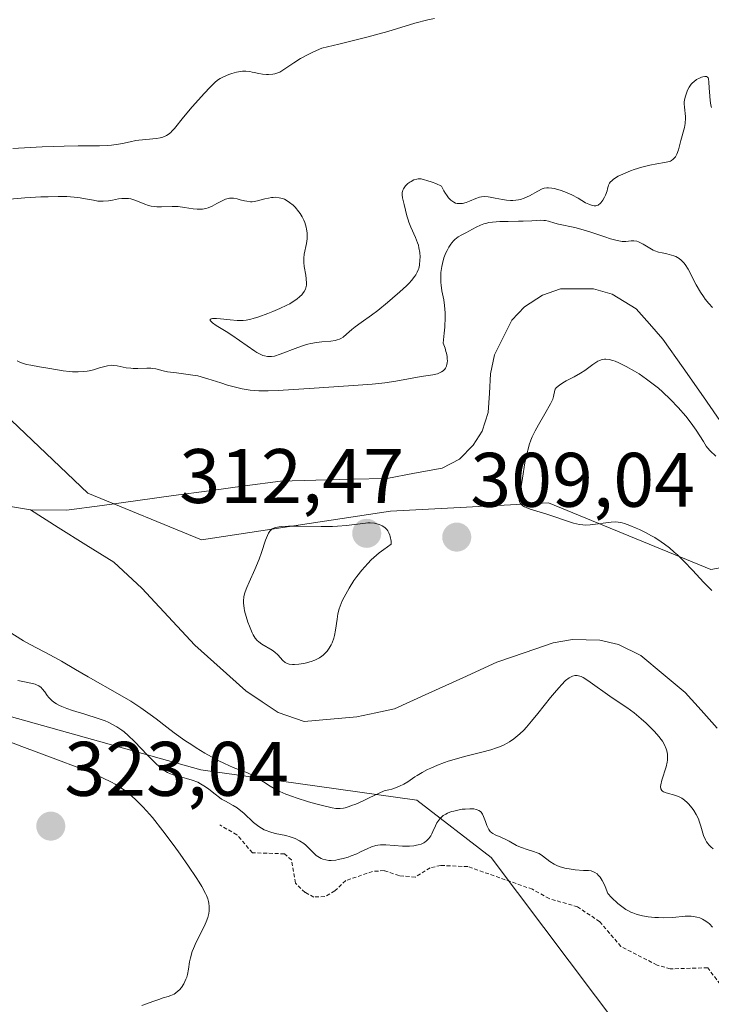
# Model space of a CAD drawing. Units: metres. Extents: x 629022 to 632507, y 4669471 to 4671848.
# Drawn here: x 629935 to 630025, y 4671089 to 4671217 of the extents above; entities that cross this region are included whole.
import ezdxf
from ezdxf.enums import TextEntityAlignment as Align

# ---------------------------------------------------------------- set-up
doc = ezdxf.new("R2010")
doc.units = ezdxf.units.M
doc.header["$MEASUREMENT"] = 0
doc.linetypes.add('TRAZOS', pattern=[0.75, 0.5, -0.25])
for name, color, linetype, lineweight in [('Carátula', 7, 'Continuous', 5), ('Corriente natural lineal', 142, 'Continuous', 13), ('Curva de nivel auxiliar', 36, 'TRAZOS', 0), ('Curva de nivel normal', 36, 'Continuous', 0), ('Matorral CxS', 135, 'Continuous', 0), ('Pastizal CxS', 92, 'Continuous', 0), ('Punto de cota en terreno', 7, 'Continuous', 0), ('Rótulo de punto de cota en terreno', 19, 'Continuous', 0), ('Suelo desnudo CxS', 43, 'Continuous', 0)]:
    doc.layers.add(name, color=color, linetype=linetype, lineweight=lineweight)
doc.styles.add('Arial', font='txt', dxfattribs={"height": 0.2})

# ---------------------------------------------------------------- blocks, each defined once
blk = doc.blocks.new('*U190')
at = {"layer": 'Curva de nivel normal', "color": 36, "linetype": 'Continuous', "lineweight": 0}
for points in [[(629934.93, 4671130.78, 315), (629935.58, 4671130.63, 315), (629936.61, 4671130.44, 315), (629937.2, 4671130.3, 315), (629937.37, 4671130.24, 315), (629937.68, 4671130.08, 315), (629937.95, 4671129.87, 315), (629938.12, 4671129.71, 315), (629938.44, 4671129.32, 315), (629938.77, 4671128.83, 315), (629938.97, 4671128.57, 315), (629939.22, 4671128.3, 315), (629939.38, 4671128.16, 315), (629939.74, 4671127.88, 315), (629939.96, 4671127.74, 315), (629940.34, 4671127.54, 315), (629940.64, 4671127.41, 315), (629941.29, 4671127.15, 315), (629942.03, 4671126.9, 315), (629943.62, 4671126.41, 315), (629945.36, 4671125.87, 315), (629946.26, 4671125.54, 315), (629946.67, 4671125.36, 315), (629947.24, 4671125.08, 315), (629947.79, 4671124.77, 315), (629948.06, 4671124.6, 315), (629948.45, 4671124.32, 315), (629948.72, 4671124.11, 315), (629949.25, 4671123.66, 315), (629950.08, 4671122.86, 315), (629951.76, 4671121.11, 315), (629952.54, 4671120.31, 315), (629952.9, 4671119.96, 315), (629953.23, 4671119.66, 315), (629953.82, 4671119.19, 315), (629954.38, 4671118.85, 315), (629954.74, 4671118.68, 315), (629954.99, 4671118.58, 315), (629955.5, 4671118.42, 315), (629955.93, 4671118.31, 315), (629956.85, 4671118.07, 315), (629957.57, 4671117.85, 315), (629958.28, 4671117.57, 315), (629958.64, 4671117.39, 315), (629958.86, 4671117.26, 315), (629959.31, 4671116.98, 315), (629959.73, 4671116.67, 315), (629960.54, 4671116.03, 315), (629961.1, 4671115.59, 315), (629961.37, 4671115.4, 315), (629961.89, 4671115.1, 315), (629962.89, 4671114.58, 315), (629963.41, 4671114.26, 315), (629963.68, 4671114.06, 315), (629964.26, 4671113.55, 315), (629965.53, 4671112.37, 315), (629966.21, 4671111.83, 315), (629966.56, 4671111.6, 315), (629966.92, 4671111.41, 315), (629967.15, 4671111.3, 315), (629967.63, 4671111.12, 315), (629968.34, 4671110.93, 315), (629969.72, 4671110.65, 315), (629970.28, 4671110.5, 315), (629970.55, 4671110.42, 315), (629970.95, 4671110.27, 315), (629971.51, 4671109.99, 315), (629972.04, 4671109.63, 315), (629972.3, 4671109.41, 315), (629972.63, 4671109.09, 315), (629973.3, 4671108.41, 315), (629973.67, 4671108.09, 315), (629973.87, 4671107.94, 315), (629974.29, 4671107.69, 315), (629974.52, 4671107.59, 315), (629974.9, 4671107.49, 315), (629975.31, 4671107.44, 315), (629975.6, 4671107.43, 315), (629976.21, 4671107.48, 315), (629976.52, 4671107.53, 315), (629977.16, 4671107.68, 315), (629977.79, 4671107.87, 315), (629978.19, 4671108.01, 315), (629978.94, 4671108.3, 315), (629979.42, 4671108.53, 315), (629980.26, 4671108.94, 315), (629980.82, 4671109.18, 315), (629981.38, 4671109.36, 315), (629981.68, 4671109.42, 315), (629982, 4671109.45, 315), (629982.69, 4671109.46, 315), (629984.84, 4671109.29, 315), (629985.17, 4671109.28, 315), (629985.78, 4671109.29, 315), (629986.33, 4671109.34, 315), (629986.67, 4671109.39, 315), (629986.88, 4671109.44, 315), (629987.27, 4671109.56, 315), (629987.62, 4671109.72, 315), (629987.77, 4671109.81, 315), (629987.99, 4671109.97, 315), (629988.29, 4671110.26, 315), (629988.54, 4671110.64, 315), (629988.66, 4671110.86, 315), (629988.8, 4671111.19, 315), (629989.12, 4671111.93, 315), (629989.31, 4671112.3, 315), (629989.43, 4671112.49, 315), (629989.7, 4671112.84, 315), (629989.87, 4671113.01, 315), (629990.14, 4671113.24, 315), (629990.47, 4671113.44, 315), (629990.71, 4671113.56, 315), (629991.23, 4671113.76, 315), (629991.5, 4671113.84, 315), (629992.06, 4671113.97, 315), (629992.61, 4671114.07, 315), (629992.97, 4671114.1, 315), (629993.61, 4671114.13, 315), (629993.91, 4671114.12, 315), (629994.1, 4671114.11, 315), (629994.41, 4671114.05, 315), (629994.54, 4671114.01, 315), (629994.78, 4671113.91, 315), (629994.96, 4671113.78, 315), (629995.07, 4671113.68, 315), (629995.24, 4671113.45, 315), (629995.39, 4671113.14, 315), (629995.63, 4671112.47, 315), (629995.79, 4671111.98, 315), (629995.96, 4671111.6, 315), (629996.07, 4671111.43, 315), (629996.25, 4671111.2, 315), (629996.47, 4671111.01, 315), (629996.6, 4671110.92, 315), (629996.89, 4671110.76, 315), (629997.62, 4671110.44, 315), (629998.25, 4671110.15, 315), (629998.71, 4671109.91, 315), (629999.67, 4671109.38, 315), (630000.16, 4671109.15, 315), (630000.41, 4671109.05, 315), (630000.9, 4671108.89, 315), (630001.88, 4671108.61, 315), (630002.35, 4671108.43, 315), (630002.58, 4671108.32, 315), (630003.03, 4671108.02, 315), (630003.99, 4671107.3, 315), (630004.56, 4671106.95, 315), (630004.87, 4671106.79, 315), (630005.21, 4671106.66, 315), (630005.94, 4671106.44, 315), (630006.73, 4671106.28, 315), (630007.27, 4671106.21, 315), (630008.33, 4671106.14, 315), (630009.01, 4671106.11, 315), (630009.33, 4671106.06, 315), (630009.65, 4671105.96, 315), (630009.81, 4671105.88, 315), (630010.12, 4671105.67, 315), (630010.27, 4671105.53, 315), (630010.5, 4671105.27, 315), (630010.79, 4671104.81, 315), (630010.94, 4671104.53, 315), (630011.16, 4671104.04, 315), (630011.49, 4671103.13, 315), (630011.99, 4671102.63, 315), (630012.82, 4671101.86, 315), (630013.48, 4671101.32, 315), (630013.85, 4671101.06, 315), (630014.08, 4671100.93, 315), (630014.5, 4671100.71, 315), (630014.74, 4671100.61, 315), (630015.2, 4671100.44, 315), (630015.67, 4671100.31, 315), (630016.01, 4671100.24, 315), (630016.74, 4671100.12, 315), (630017.59, 4671100.04, 315), (630018.06, 4671100.02, 315), (630018.79, 4671100, 315), (630019.94, 4671100.04, 315), (630021.53, 4671100.18, 315), (630022.31, 4671100.18, 315), (630022.82, 4671100.13, 315), (630023.07, 4671100.08, 315), (630023.44, 4671099.96, 315), (630023.79, 4671099.8, 315), (630024.02, 4671099.67, 315), (630024.47, 4671099.36, 315), (630024.68, 4671099.18, 315), (630025.09, 4671098.77, 315)], [(630024.96, 4671205.16, 315), (630024.88, 4671205.43, 315), (630024.77, 4671206.06, 315), (630024.72, 4671206.6, 315), (630024.67, 4671207.71, 315), (630024.63, 4671208.42, 315), (630024.58, 4671208.85, 315), (630024.52, 4671209, 315), (630024.45, 4671209.1, 315), (630024.32, 4671209.17, 315), (630024.1, 4671209.18, 315), (630023.82, 4671209.12, 315), (630023.67, 4671209.07, 315), (630023.42, 4671208.97, 315), (630023.03, 4671208.76, 315), (630022.65, 4671208.49, 315), (630022.48, 4671208.33, 315), (630022.33, 4671208.16, 315), (630022.06, 4671207.79, 315), (630021.86, 4671207.4, 315), (630021.75, 4671207.13, 315), (630021.58, 4671206.63, 315), (630021.47, 4671206.13, 315), (630021.43, 4671205.82, 315), (630021.43, 4671205.61, 315), (630021.45, 4671205.17, 315), (630021.58, 4671203.99, 315), (630021.58, 4671203.53, 315), (630021.56, 4671203.3, 315), (630021.53, 4671203.06, 315), (630021.44, 4671202.55, 315), (630020.99, 4671200.86, 315), (630020.67, 4671199.63, 315), (630020.46, 4671199.07, 315), (630020.28, 4671198.75, 315), (630020.17, 4671198.61, 315), (630019.99, 4671198.42, 315), (630019.78, 4671198.28, 315), (630019.63, 4671198.2, 315), (630019.27, 4671198.08, 315), (630018.86, 4671197.99, 315), (630017.86, 4671197.83, 315), (630016.95, 4671197.66, 315), (630015.9, 4671197.39, 315), (630014.92, 4671197.08, 315), (630014.44, 4671196.91, 315), (630013.76, 4671196.64, 315), (630012.86, 4671196.22, 315), (630012.5, 4671196.02, 315), (630012.21, 4671195.82, 315), (630012.06, 4671195.69, 315), (630011.82, 4671195.44, 315), (630011.73, 4671195.32, 315), (630011.6, 4671195.07, 315), (630011.55, 4671194.91, 315), (630011.46, 4671194.58, 315), (630011.4, 4671194.31, 315), (630011.2, 4671193.76, 315), (630011.06, 4671193.49, 315), (630010.84, 4671193.1, 315), (630010.59, 4671192.78, 315), (630010.45, 4671192.65, 315), (630010.32, 4671192.54, 315), (630010.23, 4671192.49, 315), (630010.04, 4671192.41, 315), (630009.94, 4671192.39, 315), (630009.74, 4671192.38, 315), (630009.52, 4671192.41, 315), (630009.37, 4671192.45, 315), (630009.04, 4671192.58, 315), (630008.62, 4671192.79, 315), (630007.65, 4671193.37, 315), (630006.82, 4671193.82, 315), (630006.52, 4671193.96, 315), (630005.91, 4671194.22, 315), (630005.3, 4671194.43, 315), (630004.55, 4671194.63, 315), (630004.22, 4671194.69, 315), (630003.8, 4671194.73, 315), (630003.61, 4671194.72, 315), (630003.24, 4671194.66, 315), (630003, 4671194.57, 315), (630002.44, 4671194.3, 315), (630001.33, 4671193.68, 315), (630000.65, 4671193.38, 315), (630000.18, 4671193.22, 315), (629999.93, 4671193.16, 315), (629999.55, 4671193.1, 315), (629999.16, 4671193.07, 315), (629998.89, 4671193.07, 315), (629998.37, 4671193.11, 315), (629997.85, 4671193.19, 315), (629996.88, 4671193.38, 315), (629996.24, 4671193.51, 315), (629995.97, 4671193.56, 315), (629995.49, 4671193.59, 315), (629995.09, 4671193.56, 315), (629994.84, 4671193.51, 315), (629994.36, 4671193.34, 315), (629993.56, 4671192.98, 315), (629993.11, 4671192.81, 315), (629992.65, 4671192.7, 315), (629992.4, 4671192.67, 315), (629992.11, 4671192.67, 315), (629991.96, 4671192.69, 315), (629991.73, 4671192.75, 315), (629991.5, 4671192.86, 315), (629991.38, 4671192.93, 315), (629991.13, 4671193.12, 315), (629991.01, 4671193.23, 315), (629990.82, 4671193.44, 315), (629990.57, 4671193.79, 315), (629990.43, 4671193.99, 315), (629990.24, 4671194.33, 315), (629989.93, 4671194.95, 315), (629989.17, 4671195.27, 315), (629988.73, 4671195.44, 315), (629988.02, 4671195.69, 315), (629987.73, 4671195.77, 315), (629987.26, 4671195.87, 315), (629986.89, 4671195.89, 315), (629986.7, 4671195.86, 315), (629986.35, 4671195.74, 315), (629986, 4671195.56, 315), (629985.82, 4671195.45, 315), (629985.57, 4671195.27, 315), (629985.24, 4671194.96, 315), (629985.06, 4671194.73, 315), (629984.99, 4671194.6, 315), (629984.9, 4671194.42, 315), (629984.85, 4671194.23, 315), (629984.83, 4671194.1, 315), (629984.82, 4671193.83, 315), (629984.87, 4671193.41, 315), (629985.08, 4671192.54, 315), (629985.41, 4671191.1, 315), (629985.58, 4671190.55, 315), (629985.68, 4671190.25, 315), (629985.95, 4671189.63, 315), (629986.55, 4671188.28, 315), (629986.81, 4671187.6, 315), (629986.92, 4671187.27, 315), (629987, 4671186.94, 315), (629987.1, 4671186.32, 315), (629987.14, 4671185.74, 315), (629987.13, 4671185.37, 315), (629987.05, 4671184.69, 315), (629986.96, 4671184.27, 315), (629986.9, 4671184.07, 315), (629986.77, 4671183.76, 315), (629986.59, 4671183.43, 315), (629986.48, 4671183.26, 315), (629986.03, 4671182.68, 315), (629985.73, 4671182.35, 315), (629985.37, 4671181.99, 315), (629984.53, 4671181.21, 315), (629983.57, 4671180.38, 315), (629982.91, 4671179.83, 315), (629981.65, 4671178.82, 315), (629980.82, 4671178.19, 315), (629979.49, 4671177.23, 315), (629978.72, 4671176.66, 315), (629978.3, 4671176.32, 315), (629977.59, 4671175.71, 315), (629977.14, 4671175.35, 315), (629976.84, 4671175.17, 315), (629976.69, 4671175.1, 315), (629976.36, 4671174.98, 315), (629976.12, 4671174.92, 315), (629975.54, 4671174.84, 315), (629974.41, 4671174.74, 315), (629973.72, 4671174.66, 315), (629972.97, 4671174.52, 315), (629972.56, 4671174.42, 315), (629972.14, 4671174.3, 315), (629971.28, 4671174.01, 315), (629968.97, 4671173.13, 315), (629968.23, 4671172.89, 315), (629967.88, 4671172.83, 315), (629967.68, 4671172.81, 315), (629967.33, 4671172.84, 315), (629966.96, 4671172.91, 315), (629966.75, 4671172.98, 315), (629966.39, 4671173.13, 315), (629965.96, 4671173.36, 315), (629965.71, 4671173.52, 315), (629962.71, 4671175.61, 315), (629961.97, 4671176.08, 315), (629960.68, 4671176.87, 315), (629960.22, 4671177.18, 315), (629960.06, 4671177.31, 315), (629959.91, 4671177.49, 315), (629959.92, 4671177.63, 315), (629960.02, 4671177.7, 315), (629960.19, 4671177.74, 315), (629960.72, 4671177.74, 315), (629961.24, 4671177.7, 315), (629962.48, 4671177.57, 315), (629963.42, 4671177.49, 315), (629964.18, 4671177.5, 315), (629964.56, 4671177.54, 315), (629965.16, 4671177.66, 315), (629965.49, 4671177.74, 315), (629966.23, 4671177.97, 315), (629967.4, 4671178.4, 315), (629968.02, 4671178.65, 315), (629968.96, 4671179.06, 315), (629969.83, 4671179.48, 315), (629970.22, 4671179.68, 315), (629970.56, 4671179.88, 315), (629971.13, 4671180.25, 315), (629971.55, 4671180.6, 315), (629971.78, 4671180.82, 315), (629971.9, 4671180.96, 315), (629972.1, 4671181.25, 315), (629972.26, 4671181.57, 315), (629972.32, 4671181.73, 315), (629972.39, 4671182.08, 315), (629972.41, 4671182.33, 315), (629972.38, 4671182.89, 315), (629972.31, 4671183.39, 315), (629972.12, 4671184.49, 315), (629972.06, 4671185.05, 315), (629972.06, 4671185.58, 315), (629972.12, 4671186.09, 315), (629972.4, 4671187.49, 315), (629972.47, 4671188.11, 315), (629972.48, 4671188.43, 315), (629972.47, 4671188.9, 315), (629972.41, 4671189.37, 315), (629972.36, 4671189.6, 315), (629972.18, 4671190.21, 315), (629972.06, 4671190.51, 315), (629971.84, 4671190.96, 315), (629971.56, 4671191.4, 315), (629971.4, 4671191.62, 315), (629970.92, 4671192.19, 315), (629970.65, 4671192.46, 315), (629970.21, 4671192.82, 315), (629969.76, 4671193.11, 315), (629969.53, 4671193.23, 315), (629969.3, 4671193.32, 315), (629968.84, 4671193.44, 315), (629968.38, 4671193.49, 315), (629968.07, 4671193.48, 315), (629967.86, 4671193.46, 315), (629967.45, 4671193.39, 315), (629966.99, 4671193.27, 315), (629966.06, 4671193.02, 315), (629965.6, 4671192.94, 315), (629965.37, 4671192.92, 315), (629965.13, 4671192.92, 315), (629964.67, 4671192.98, 315), (629964.37, 4671193.04, 315), (629963.8, 4671193.18, 315), (629963.41, 4671193.29, 315), (629962.94, 4671193.38, 315), (629962.73, 4671193.39, 315), (629962.41, 4671193.38, 315), (629962.08, 4671193.31, 315), (629961.91, 4671193.25, 315), (629961.55, 4671193.09, 315), (629960.77, 4671192.67, 315), (629960.16, 4671192.36, 315), (629959.63, 4671192.13, 315), (629959.35, 4671192.05, 315), (629958.92, 4671191.97, 315), (629958.46, 4671191.93, 315), (629958.21, 4671191.94, 315), (629957.69, 4671191.99, 315), (629956.56, 4671192.17, 315), (629955.73, 4671192.28, 315), (629954.96, 4671192.31, 315), (629953.57, 4671192.25, 315), (629952.98, 4671192.26, 315), (629952.68, 4671192.28, 315), (629952.23, 4671192.35, 315), (629951.78, 4671192.46, 315), (629951.56, 4671192.54, 315), (629950.13, 4671193.14, 315), (629949.6, 4671193.28, 315), (629949.32, 4671193.33, 315), (629949.03, 4671193.35, 315), (629948.42, 4671193.32, 315), (629948.02, 4671193.28, 315), (629947.23, 4671193.14, 315), (629946.7, 4671193.05, 315), (629946.02, 4671192.98, 315), (629945.61, 4671192.98, 315), (629945.34, 4671193.01, 315), (629944.77, 4671193.1, 315), (629943.71, 4671193.31, 315), (629943.04, 4671193.42, 315), (629942.24, 4671193.52, 315), (629941.78, 4671193.55, 315), (629941.28, 4671193.58, 315), (629940.16, 4671193.59, 315), (629938.88, 4671193.57, 315), (629937.94, 4671193.53, 315), (629935.85, 4671193.4, 315), (629932.39, 4671193.14, 315)], [(629934.28, 4671199.83, 315), (629936.56, 4671199.97, 315), (629938.1, 4671200.04, 315), (629940.97, 4671200.14, 315), (629942.78, 4671200.16, 315), (629945.56, 4671200.17, 315), (629946.63, 4671200.21, 315), (629947.11, 4671200.24, 315), (629947.99, 4671200.37, 315), (629948.52, 4671200.48, 315), (629949.53, 4671200.71, 315), (629950.27, 4671200.86, 315), (629950.64, 4671200.92, 315), (629952.95, 4671201.13, 315), (629953.42, 4671201.21, 315), (629953.64, 4671201.27, 315), (629953.96, 4671201.38, 315), (629954.25, 4671201.53, 315), (629954.43, 4671201.65, 315), (629954.78, 4671201.92, 315), (629954.94, 4671202.08, 315), (629955.28, 4671202.44, 315), (629956.43, 4671203.87, 315), (629957.56, 4671205.22, 315), (629959.16, 4671207.02, 315), (629959.84, 4671207.74, 315), (629960.6, 4671208.47, 315), (629960.97, 4671208.77, 315), (629961.19, 4671208.91, 315), (629961.61, 4671209.13, 315), (629962.33, 4671209.42, 315), (629962.72, 4671209.55, 315), (629963.31, 4671209.72, 315), (629963.83, 4671209.82, 315), (629964.1, 4671209.85, 315), (629964.53, 4671209.85, 315), (629965.04, 4671209.8, 315), (629965.33, 4671209.74, 315), (629965.61, 4671209.69, 315), (629966.21, 4671209.55, 315), (629966.71, 4671209.47, 315), (629967.22, 4671209.41, 315), (629967.49, 4671209.41, 315), (629968.02, 4671209.45, 315), (629968.28, 4671209.5, 315), (629968.68, 4671209.63, 315), (629968.94, 4671209.75, 315), (629969.47, 4671210.07, 315), (629969.86, 4671210.33, 315), (629970.77, 4671210.96, 315), (629971.63, 4671211.5, 315), (629972.7, 4671212.08, 315), (629973.33, 4671212.38, 315), (629974.4, 4671212.83, 315), (629976.61, 4671213.36, 315), (629980.22, 4671214.28, 315), (629982.94, 4671215.02, 315), (629986.47, 4671216.07, 315), (629988.16, 4671216.52, 315), (629989.02, 4671216.71, 315)]]:
    blk.add_polyline3d(points, dxfattribs=at)
blk = doc.blocks.new('*U191')
at = {"layer": 'Curva de nivel normal', "color": 36, "linetype": 'Continuous', "lineweight": 0}
for points in [[(629934.86, 4671172.26, 310), (629935.31, 4671172.03, 310), (629935.56, 4671171.95, 310), (629936.07, 4671171.8, 310), (629936.62, 4671171.69, 310), (629937.77, 4671171.51, 310), (629939.09, 4671171.29, 310), (629940.82, 4671170.99, 310), (629941.64, 4671170.89, 310), (629942.03, 4671170.86, 310), (629942.79, 4671170.85, 310), (629943.49, 4671170.88, 310), (629943.94, 4671170.93, 310), (629944.22, 4671170.97, 310), (629944.75, 4671171.09, 310), (629945.56, 4671171.34, 310), (629946.23, 4671171.55, 310), (629946.56, 4671171.63, 310), (629947.06, 4671171.69, 310), (629947.31, 4671171.68, 310), (629947.85, 4671171.61, 310), (629948.99, 4671171.38, 310), (629949.59, 4671171.3, 310), (629949.9, 4671171.27, 310), (629950.52, 4671171.27, 310), (629951.7, 4671171.31, 310), (629952.21, 4671171.31, 310), (629952.44, 4671171.28, 310), (629952.87, 4671171.21, 310), (629953.79, 4671170.97, 310), (629954.38, 4671170.85, 310), (629955.53, 4671170.7, 310), (629957.36, 4671170.47, 310), (629958.28, 4671170.3, 310), (629958.73, 4671170.2, 310), (629959.59, 4671169.95, 310), (629961.27, 4671169.4, 310), (629962.14, 4671169.12, 310), (629963.38, 4671168.79, 310), (629964.04, 4671168.65, 310), (629965.09, 4671168.48, 310), (629966.22, 4671168.38, 310), (629966.81, 4671168.36, 310), (629967.43, 4671168.36, 310), (629968.73, 4671168.4, 310), (629973.41, 4671168.74, 310), (629979.11, 4671169.09, 310), (629980.93, 4671169.23, 310), (629981.78, 4671169.32, 310), (629982.57, 4671169.41, 310), (629984, 4671169.62, 310), (629987.26, 4671170.22, 310), (629988.8, 4671170.46, 310), (629989.41, 4671170.6, 310), (629989.76, 4671170.74, 310), (629989.92, 4671170.82, 310), (629990.13, 4671170.97, 310), (629990.35, 4671171.2, 310), (629990.44, 4671171.33, 310), (629990.55, 4671171.56, 310), (629990.63, 4671171.83, 310), (629990.66, 4671171.98, 310), (629990.68, 4671172.32, 310), (629990.67, 4671172.5, 310), (629990.64, 4671172.81, 310), (629990.56, 4671173.25, 310), (629990.5, 4671173.5, 310), (629990.38, 4671173.89, 310), (629990.14, 4671174.55, 310), (629990.28, 4671175.87, 310), (629990.34, 4671176.64, 310), (629990.39, 4671177.95, 310), (629990.38, 4671178.5, 310), (629990.32, 4671179.43, 310), (629990.21, 4671180.18, 310), (629989.98, 4671181.36, 310), (629989.87, 4671182.08, 310), (629989.84, 4671182.43, 310), (629989.82, 4671182.96, 310), (629989.84, 4671183.73, 310), (629989.95, 4671184.49, 310), (629990.03, 4671184.88, 310), (629990.24, 4671185.63, 310), (629990.49, 4671186.28, 310), (629990.64, 4671186.58, 310), (629990.87, 4671187.02, 310), (629991.12, 4671187.41, 310), (629991.25, 4671187.59, 310), (629991.46, 4671187.83, 310), (629991.67, 4671188.03, 310), (629992.1, 4671188.37, 310), (629992.55, 4671188.63, 310), (629993.16, 4671188.92, 310), (629993.46, 4671189.08, 310), (629994.41, 4671189.62, 310), (629994.98, 4671189.89, 310), (629995.43, 4671190.05, 310), (629995.67, 4671190.11, 310), (629996.07, 4671190.2, 310), (629996.52, 4671190.26, 310), (629997.5, 4671190.34, 310), (629998.55, 4671190.37, 310), (629999.91, 4671190.38, 310), (630000.53, 4671190.38, 310), (630001.66, 4671190.44, 310), (630002.76, 4671190.51, 310), (630003.2, 4671190.5, 310), (630003.41, 4671190.48, 310), (630003.81, 4671190.39, 310), (630004.64, 4671190.15, 310), (630005.1, 4671190.02, 310), (630007.21, 4671189.57, 310), (630008, 4671189.37, 310), (630009.32, 4671188.95, 310), (630011.1, 4671188.35, 310), (630011.85, 4671188.11, 310), (630012.7, 4671187.87, 310), (630013.13, 4671187.79, 310), (630013.37, 4671187.77, 310), (630013.82, 4671187.77, 310), (630014.52, 4671187.83, 310), (630014.89, 4671187.84, 310), (630015.27, 4671187.78, 310), (630015.47, 4671187.72, 310), (630015.67, 4671187.64, 310), (630016.08, 4671187.41, 310), (630016.94, 4671186.88, 310), (630017.38, 4671186.64, 310), (630017.61, 4671186.54, 310), (630018.07, 4671186.38, 310), (630018.54, 4671186.27, 310), (630019.16, 4671186.14, 310), (630019.47, 4671186.08, 310), (630020.07, 4671185.91, 310), (630020.35, 4671185.79, 310), (630020.77, 4671185.55, 310), (630021.04, 4671185.34, 310), (630021.17, 4671185.21, 310), (630021.37, 4671185, 310), (630021.55, 4671184.75, 310), (630021.92, 4671184.17, 310), (630022.98, 4671182.12, 310), (630023.53, 4671181.17, 310), (630023.9, 4671180.61, 310), (630024.14, 4671180.28, 310), (630024.6, 4671179.69, 310), (630025.08, 4671179.18, 310)], [(630025.5, 4671159.91, 310), (630024.78, 4671160.57, 310), (630024.44, 4671160.96, 310), (630024.27, 4671161.2, 310), (630023.9, 4671161.78, 310), (630022.95, 4671163.28, 310), (630022.31, 4671164.19, 310), (630021.62, 4671165.07, 310), (630020.62, 4671166.22, 310), (630019.63, 4671167.25, 310), (630018.6, 4671168.24, 310), (630018.08, 4671168.7, 310), (630017.55, 4671169.13, 310), (630016.53, 4671169.9, 310), (630015.56, 4671170.56, 310), (630014.95, 4671170.94, 310), (630013.88, 4671171.54, 310), (630012.94, 4671172.01, 310), (630012.44, 4671172.21, 310), (630012.16, 4671172.31, 310), (630011.68, 4671172.44, 310), (630011.26, 4671172.5, 310), (630011.06, 4671172.5, 310), (630010.75, 4671172.44, 310), (630010.41, 4671172.31, 310), (630010.22, 4671172.21, 310), (630009.55, 4671171.77, 310), (630008.5, 4671171.02, 310), (630007.95, 4671170.65, 310), (630007.12, 4671170.17, 310), (630006.11, 4671169.65, 310), (630005.68, 4671169.42, 310), (630005.22, 4671169.13, 310), (630005.04, 4671168.99, 310), (630004.82, 4671168.78, 310), (630004.68, 4671168.57, 310), (630004.63, 4671168.46, 310), (630004.47, 4671167.63, 310), (630004.36, 4671167.31, 310), (630004.07, 4671166.69, 310), (630003.32, 4671165.39, 310), (630002.49, 4671163.97, 310), (630002.08, 4671163.19, 310), (630001.7, 4671162.39, 310), (630001.53, 4671161.99, 310), (630001.31, 4671161.38, 310), (630001.19, 4671160.98, 310), (630000.98, 4671160.18, 310), (630000.75, 4671159.03, 310), (630000.45, 4671157.05, 310), (630000.25, 4671155.97, 310), (630000.04, 4671154.98, 310), (629999.98, 4671154.6, 310), (629999.98, 4671154.3, 310), (629999.99, 4671154.16, 310), (630000.05, 4671153.96, 310), (630000.15, 4671153.78, 310), (630000.38, 4671153.53, 310), (630000.49, 4671153.46, 310), (630000.67, 4671153.34, 310), (630000.89, 4671153.24, 310), (630001.43, 4671153.03, 310), (630003.57, 4671152.37, 310), (630007.03, 4671151.22, 310), (630007.82, 4671151.03, 310), (630008.27, 4671150.97, 310), (630008.57, 4671150.96, 310), (630009.21, 4671150.99, 310), (630011.92, 4671151.34, 310), (630012.55, 4671151.38, 310), (630012.86, 4671151.35, 310), (630013.36, 4671151.25, 310), (630013.65, 4671151.17, 310), (630014.36, 4671150.91, 310), (630015.17, 4671150.57, 310), (630015.63, 4671150.37, 310), (630016.38, 4671150, 310), (630017.18, 4671149.56, 310), (630017.59, 4671149.32, 310), (630018.43, 4671148.77, 310), (630018.86, 4671148.47, 310), (630019.5, 4671147.98, 310), (630020.13, 4671147.44, 310), (630020.55, 4671147.07, 310), (630021.36, 4671146.28, 310), (630022.53, 4671145.07, 310), (630023.93, 4671143.54, 310), (630024.98, 4671142.44, 310)], [(630025.18, 4671108.95, 310), (630024.87, 4671109.2, 310), (630024.6, 4671109.47, 310), (630024.48, 4671109.61, 310), (630024.31, 4671109.84, 310), (630024.17, 4671110.09, 310), (630023.94, 4671110.65, 310), (630023.57, 4671111.89, 310), (630023.37, 4671112.51, 310), (630023.25, 4671112.81, 310), (630022.98, 4671113.38, 310), (630022.67, 4671113.9, 310), (630022.45, 4671114.22, 310), (630021.99, 4671114.76, 310), (630021.81, 4671114.94, 310), (630021.46, 4671115.24, 310), (630021.11, 4671115.49, 310), (630020.86, 4671115.62, 310), (630020.33, 4671115.84, 310), (630019.07, 4671116.19, 310), (630018.74, 4671116.33, 310), (630018.61, 4671116.41, 310), (630018.51, 4671116.51, 310), (630018.39, 4671116.73, 310), (630018.36, 4671117.02, 310), (630018.39, 4671117.26, 310), (630018.53, 4671117.84, 310), (630019.06, 4671119.58, 310), (630019.2, 4671120.18, 310), (630019.24, 4671120.46, 310), (630019.26, 4671120.73, 310), (630019.25, 4671121.22, 310), (630019.17, 4671121.66, 310), (630019.08, 4671121.93, 310), (630018.86, 4671122.43, 310), (630018.59, 4671122.9, 310), (630018.42, 4671123.14, 310), (630018.12, 4671123.51, 310), (630017.54, 4671124.17, 310), (630016.46, 4671125.24, 310), (630015.85, 4671125.8, 310), (630014.91, 4671126.6, 310), (630013.99, 4671127.27, 310), (630012.06, 4671128.55, 310), (630008.92, 4671130.77, 310), (630008.29, 4671131.17, 310), (630008.03, 4671131.29, 310), (630007.69, 4671131.4, 310), (630007.53, 4671131.43, 310), (630007.22, 4671131.41, 310), (630006.91, 4671131.33, 310), (630006.75, 4671131.26, 310), (630006.49, 4671131.11, 310), (630006.03, 4671130.76, 310), (630005.48, 4671130.23, 310), (630005.17, 4671129.89, 310), (630004.83, 4671129.5, 310), (630004.08, 4671128.58, 310), (630002.43, 4671126.5, 310), (630001.62, 4671125.5, 310), (630000.94, 4671124.71, 310), (630000.61, 4671124.35, 310), (630000.1, 4671123.85, 310), (629999.58, 4671123.41, 310), (629999.31, 4671123.2, 310), (629998.74, 4671122.82, 310), (629998.44, 4671122.65, 310), (629997.96, 4671122.4, 310), (629997.44, 4671122.18, 310), (629997.07, 4671122.04, 310), (629996.31, 4671121.79, 310), (629995.14, 4671121.46, 310), (629992.91, 4671120.91, 310), (629991.55, 4671120.54, 310), (629990.78, 4671120.31, 310), (629990.31, 4671120.14, 310), (629989.41, 4671119.8, 310), (629988.53, 4671119.42, 310), (629988.09, 4671119.21, 310), (629987.43, 4671118.86, 310), (629986.77, 4671118.47, 310), (629986.44, 4671118.26, 310), (629985.53, 4671117.65, 310), (629985.03, 4671117.34, 310), (629984.47, 4671117.06, 310), (629984.16, 4671116.92, 310), (629983.47, 4671116.69, 310), (629983.09, 4671116.6, 310), (629982.47, 4671116.48, 310), (629980.53, 4671115.54, 310), (629979.76, 4671115.17, 310), (629978.79, 4671114.75, 310), (629978.26, 4671114.54, 310), (629977.95, 4671114.42, 310), (629977.42, 4671114.26, 310), (629977.19, 4671114.21, 310), (629976.79, 4671114.15, 310), (629976.44, 4671114.15, 310), (629976.21, 4671114.17, 310), (629975.75, 4671114.25, 310), (629974.49, 4671114.54, 310), (629973.77, 4671114.73, 310), (629972.66, 4671115.04, 310), (629971.05, 4671115.54, 310), (629970.57, 4671115.71, 310), (629969.7, 4671116.05, 310), (629968.94, 4671116.38, 310), (629968.49, 4671116.61, 310), (629967.7, 4671117.05, 310), (629965.97, 4671118.18, 310), (629965.5, 4671118.45, 310), (629964.73, 4671118.78, 310), (629963.56, 4671119.21, 310), (629962.88, 4671119.48, 310), (629961.75, 4671120, 310), (629960.93, 4671120.42, 310), (629959.23, 4671121.36, 310), (629958.09, 4671122.06, 310), (629957.51, 4671122.42, 310), (629956.63, 4671123.01, 310), (629955.25, 4671124, 310), (629954.28, 4671124.74, 310), (629952.88, 4671125.82, 310), (629952.13, 4671126.38, 310), (629950.92, 4671127.24, 310), (629950.27, 4671127.66, 310), (629949.59, 4671128.09, 310), (629948.17, 4671128.94, 310), (629944.06, 4671131.24, 310), (629942.43, 4671132.19, 310), (629940.62, 4671133.28, 310), (629939.74, 4671133.78, 310), (629938.37, 4671134.51, 310), (629936.55, 4671135.46, 310), (629935.69, 4671135.94, 310), (629933.33, 4671137.4, 310)]]:
    blk.add_polyline3d(points, dxfattribs=at)
blk = doc.blocks.new('5PATER')
at = {"layer": 'Carátula', "linetype": 'Continuous', "lineweight": 5}
h = blk.add_hatch(color=250, dxfattribs=at)
edge = h.paths.add_edge_path()
edge.add_ellipse((0, 0.01), major_axis=(-1.33, -1.34), ratio=0.999422, start_angle=0, end_angle=360)

msp = doc.modelspace()

# ---------------------------------------------------------------- linework, layer by layer
at = {"layer": 'Corriente natural lineal', "color": 142, "linetype": 'Continuous', "lineweight": 13}
for points in [[(629936.57, 4671152.91, 308.5), (629933.98, 4671153.37, 308.51), (629931.38, 4671153.83, 308.53), (629928.91, 4671154.76, 308.49), (629926.44, 4671155.68, 308.46), (629924.64, 4671156.73, 308.43), (629922.74, 4671158.37, 308.41), (629921.16, 4671160.28, 308.39), (629918.89, 4671164.1, 308.35), (629917.98, 4671167.31, 308.33), (629917.06, 4671170.53, 308.31), (629916.15, 4671173.74, 308.28), (629915.06, 4671175.99, 308.27), (629912.95, 4671179.13, 308.25), (629909.72, 4671182.88, 308.24), (629907.7, 4671184.49, 308.23), (629905.68, 4671186.09, 308.23), (629901.79, 4671188.2, 308.2), (629897.04, 4671189.65, 308.17), (629894.57, 4671189.84, 308.14), (629890.54, 4671189.68, 308.08), (629886.52, 4671189.53, 308.06), (629882.49, 4671189.37, 308.03)], [(630026.53, 4671163.82, 309.38), (630023.91, 4671167.58, 309.47), (630021.28, 4671171.34, 309.32), (630018.65, 4671175.1, 309.27), (630016.91, 4671177.06, 309.3), (630015.17, 4671179.01, 309.27), (630012.05, 4671180.94, 309.22), (630009.63, 4671181.59, 309.18), (630005.37, 4671181.59, 309.11), (630003.03, 4671180.8, 309.09), (630000.71, 4671179.29, 309.06), (629999.03, 4671177.54, 309.05), (629997.92, 4671175.29, 309.03), (629996.81, 4671173.03, 308.99), (629996.29, 4671170.6, 308.97), (629996.14, 4671168.08, 308.96), (629995.98, 4671165.56, 308.99), (629995.2, 4671163.16, 308.99), (629994.03, 4671161.34, 308.96), (629992.24, 4671159.52, 308.93), (629990.02, 4671158.34, 308.9), (629986.42, 4671157.68, 308.88), (629982.81, 4671157.01, 308.85), (629978.21, 4671156.9, 308.81), (629973.62, 4671156.78, 308.78), (629969.02, 4671156.67, 308.73), (629964.39, 4671156.04, 308.71), (629959.77, 4671155.41, 308.71), (629955.14, 4671154.78, 308.72), (629950.51, 4671154.14, 308.63), (629945.89, 4671153.51, 308.59), (629941.26, 4671152.88, 308.56), (629936.57, 4671152.91, 308.5)], [(630025.68, 4671124.61, 308.7), (630023.62, 4671126.91, 308.68), (630021.56, 4671129.21, 308.66), (630018.67, 4671131.61, 308.68), (630015.77, 4671134.01, 308.62), (630012.88, 4671135.46, 308.63), (630010.47, 4671136.03, 308.66), (630006.91, 4671136.11, 308.77), (630004.43, 4671135.66, 308.81), (630000.77, 4671134.42, 308.87), (629997.11, 4671133.17, 308.75), (629992.69, 4671131.14, 308.65), (629988.26, 4671129.12, 308.57), (629983.84, 4671127.09, 308.54), (629981.39, 4671126.57, 308.53), (629978.94, 4671126.05, 308.49), (629975.52, 4671125.75, 308.47), (629972.09, 4671125.45, 308.51), (629968.72, 4671126.61, 308.51), (629966.63, 4671128.03, 308.47), (629964.54, 4671129.44, 308.48), (629961.22, 4671132.41, 308.48), (629957.9, 4671135.37, 308.49), (629955.62, 4671137.83, 308.53), (629953.33, 4671140.3, 308.53), (629951.05, 4671142.76, 308.57), (629947.38, 4671146.12, 308.56), (629943.78, 4671148.38, 308.54), (629940.17, 4671150.65, 308.54), (629936.57, 4671152.91, 308.5)]]:
    msp.add_polyline3d(points, dxfattribs=at)
at = {"layer": 'Curva de nivel auxiliar', "color": 36, "linetype": 'TRAZOS', "lineweight": 0}
msp.add_polyline3d([(630027.89, 4671088.96, 317.5), (630024.46, 4671093.5, 317.5), (630019.61, 4671093.36, 317.5), (630017.89, 4671093.85, 317.5), (630013.21, 4671096.26, 317.5), (630010.45, 4671099.48, 317.5), (630007.58, 4671101.4, 317.5), (630003.88, 4671102.48, 317.5), (630001.72, 4671103.69, 317.5), (629993.33, 4671106.63, 317.5), (629989.82, 4671106.78, 317.5), (629988.46, 4671106.46, 317.5), (629986.51, 4671105.26, 317.5), (629984.41, 4671105.46, 317.5), (629982.48, 4671106.11, 317.5), (629980.98, 4671106, 317.5), (629977.49, 4671104.82, 317.5), (629976.08, 4671103.47, 317.5), (629974.77, 4671102.73, 317.5), (629973.37, 4671102.68, 317.5), (629972.22, 4671103.28, 317.5), (629970.96, 4671104.5, 317.5), (629970.47, 4671107.5, 317.5), (629969.53, 4671108.29, 317.5), (629965.38, 4671108.42, 317.5), (629963.38, 4671110.77, 317.5), (629961.15, 4671112.03, 317.5)], dxfattribs=at)
at = {"layer": 'Curva de nivel normal', "color": 36, "linetype": 'Continuous', "lineweight": 0}
for points in [[(629970.86, 4671132.85, 310), (629971.42, 4671132.89, 310), (629971.73, 4671132.93, 310), (629972.23, 4671133.03, 310), (629973, 4671133.24, 310), (629973.49, 4671133.43, 310), (629973.73, 4671133.54, 310), (629974.08, 4671133.73, 310), (629974.39, 4671133.94, 310), (629974.58, 4671134.09, 310), (629974.93, 4671134.42, 310), (629975.09, 4671134.6, 310), (629975.36, 4671134.98, 310), (629975.6, 4671135.39, 310), (629975.73, 4671135.67, 310), (629975.95, 4671136.27, 310), (629976.04, 4671136.62, 310), (629976.17, 4671137.33, 310), (629976.36, 4671138.75, 310), (629976.47, 4671139.44, 310), (629976.64, 4671140.09, 310), (629976.75, 4671140.41, 310), (629977.03, 4671141.1, 310), (629977.28, 4671141.6, 310), (629977.96, 4671142.78, 310), (629978.56, 4671143.74, 310), (629978.93, 4671144.26, 310), (629979.57, 4671145.09, 310), (629980.35, 4671145.97, 310), (629980.8, 4671146.42, 310), (629981.47, 4671147.03, 310), (629981.83, 4671147.33, 310), (629982.42, 4671147.8, 310), (629983.4, 4671148.49, 310), (629983.37, 4671148.85, 310), (629983.27, 4671149.45, 310), (629983.22, 4671149.63, 310), (629983.1, 4671149.94, 310), (629982.95, 4671150.2, 310), (629982.83, 4671150.36, 310), (629982.55, 4671150.63, 310), (629982.22, 4671150.85, 310), (629982.03, 4671150.95, 310), (629981.72, 4671151.07, 310), (629981.21, 4671151.19, 310), (629980.65, 4671151.24, 310), (629980.35, 4671151.24, 310), (629980.04, 4671151.22, 310), (629979.36, 4671151.13, 310), (629978.27, 4671150.97, 310), (629977.61, 4671150.9, 310), (629976.44, 4671150.81, 310), (629975.77, 4671150.78, 310), (629974.3, 4671150.77, 310), (629971.31, 4671150.8, 310), (629970.05, 4671150.8, 310), (629969.2, 4671150.77, 310), (629968.85, 4671150.73, 310), (629968.43, 4671150.65, 310), (629968.25, 4671150.6, 310), (629967.96, 4671150.45, 310), (629967.77, 4671150.3, 310), (629967.66, 4671150.18, 310), (629967.47, 4671149.89, 310), (629967.34, 4671149.62, 310), (629967.08, 4671148.98, 310), (629966.56, 4671147.39, 310), (629966.25, 4671146.51, 310), (629965.7, 4671145.19, 310), (629964.96, 4671143.56, 310), (629964.65, 4671142.85, 310), (629964.44, 4671142.29, 310), (629964.36, 4671142.03, 310), (629964.28, 4671141.66, 310), (629964.22, 4671141.1, 310), (629964.22, 4671140.81, 310), (629964.3, 4671140.18, 310), (629964.37, 4671139.83, 310), (629964.56, 4671139.09, 310), (629964.81, 4671138.33, 310), (629964.99, 4671137.84, 310), (629965.37, 4671136.98, 310), (629965.5, 4671136.71, 310), (629965.76, 4671136.29, 310), (629966.02, 4671135.96, 310), (629966.21, 4671135.78, 310), (629966.62, 4671135.48, 310), (629967.94, 4671134.71, 310), (629968.28, 4671134.47, 310), (629968.69, 4671134.1, 310), (629969.34, 4671133.39, 310), (629969.63, 4671133.13, 310), (629969.81, 4671133.03, 310), (629970.15, 4671132.91, 310), (629970.59, 4671132.86, 310), (629970.86, 4671132.85, 310)], [(629933.21, 4671123.09, 320), (629935.46, 4671122.2, 320), (629939.89, 4671120.56, 320), (629942.87, 4671119.46, 320), (629944.16, 4671118.95, 320), (629945.28, 4671118.47, 320), (629945.94, 4671118.17, 320), (629947.08, 4671117.6, 320), (629947.57, 4671117.33, 320), (629948.4, 4671116.81, 320), (629949.08, 4671116.32, 320), (629949.48, 4671116, 320), (629950.18, 4671115.37, 320), (629951.15, 4671114.4, 320), (629951.64, 4671113.88, 320), (629952.41, 4671112.98, 320), (629953.77, 4671111.27, 320), (629955.23, 4671109.32, 320), (629956, 4671108.26, 320), (629957.11, 4671106.68, 320), (629958.08, 4671105.23, 320), (629958.49, 4671104.6, 320), (629958.82, 4671104.04, 320), (629959.31, 4671103.14, 320), (629959.42, 4671102.89, 320), (629959.59, 4671102.46, 320), (629959.69, 4671102.09, 320), (629959.73, 4671101.87, 320), (629959.76, 4671101.46, 320), (629959.75, 4671100.87, 320), (629959.71, 4671100.55, 320), (629959.59, 4671100.04, 320), (629959.39, 4671099.47, 320), (629959.25, 4671099.15, 320), (629958.9, 4671098.44, 320), (629958.09, 4671096.84, 320), (629957.72, 4671096.01, 320), (629957.57, 4671095.59, 320), (629957.34, 4671094.79, 320), (629957.24, 4671094.27, 320), (629957.07, 4671093.3, 320), (629956.94, 4671092.62, 320), (629956.86, 4671092.3, 320), (629956.75, 4671092, 320), (629956.49, 4671091.43, 320), (629956.17, 4671090.94, 320), (629955.94, 4671090.65, 320), (629955.77, 4671090.49, 320), (629955.42, 4671090.2, 320), (629955.21, 4671090.07, 320), (629954.78, 4671089.88, 320), (629954.47, 4671089.77, 320), (629953.8, 4671089.58, 320), (629953.22, 4671089.4, 320), (629952.58, 4671089.18, 320), (629951.03, 4671088.6, 320)]]:
    msp.add_polyline3d(points, dxfattribs=at)
at = {"layer": 'Matorral CxS', "color": 135, "linetype": 'Continuous', "lineweight": 0}
for points in [[(629883.31, 4671165.84, 314.08), (629899.22, 4671150.59, 316.37), (629919.7, 4671130.09, 319.83), (629958.69, 4671119.17, 313.69), (629986.71, 4671115.26, 314.66), (629996.37, 4671107.82, 317.16), (630013.31, 4671085.27, 320), (630025.58, 4671074.7, 319.66), (630040.34, 4671066.09, 317.27), (630054.26, 4671068.89, 313.77), (630063.29, 4671080.01, 314.2), (630095.89, 4671083.64, 314.76), (630131.22, 4671087.57, 315.08)], [(629883.31, 4671165.84, 314.08), (629899.22, 4671150.59, 316.37), (629919.7, 4671130.09, 319.83), (629958.69, 4671119.17, 313.69), (629986.71, 4671115.26, 314.66), (629996.37, 4671107.82, 317.16), (630013.31, 4671085.27, 320), (630025.58, 4671074.7, 319.66), (630040.34, 4671066.09, 317.27), (630054.26, 4671068.89, 313.77), (630063.29, 4671080.01, 314.2)]]:
    msp.add_polyline3d(points, dxfattribs=at)
at = {"layer": 'Pastizal CxS', "color": 92, "linetype": 'Continuous', "lineweight": 0}
for points in [[(629873.05, 4671215.38, 316.1), (629889.34, 4671206.23, 309.91), (629891.66, 4671204.93, 310.24), (629944.04, 4671155.1, 308.63), (629958.76, 4671149.03, 308.99), (629983.32, 4671152.74, 308.99), (630003.81, 4671153.82, 309.87), (630006.24, 4671152.83, 309.51), (630024.87, 4671145.2, 311.43), (630036.89, 4671147.33, 313.42)], [(629873.05, 4671215.38, 316.1), (629889.34, 4671206.23, 309.91), (629891.66, 4671204.93, 310.24), (629944.04, 4671155.1, 308.63), (629958.76, 4671149.03, 308.99), (629983.32, 4671152.74, 308.99), (630003.81, 4671153.82, 309.87), (630006.24, 4671152.83, 309.51), (630024.87, 4671145.2, 311.43), (630036.89, 4671147.33, 313.42), (630056.08, 4671151.66, 317.26), (630058.39, 4671152.18, 317.65), (630074.93, 4671150.59, 317.99), (630080.13, 4671143.66, 317.27)], [(630025.58, 4671074.7, 319.66), (630013.31, 4671085.27, 320), (629996.37, 4671107.82, 317.16), (629986.71, 4671115.26, 314.66), (629958.69, 4671119.17, 313.69), (629919.7, 4671130.09, 319.83), (629899.22, 4671150.59, 316.37), (629883.31, 4671165.84, 314.08)], [(629883.31, 4671165.84, 314.08), (629899.22, 4671150.59, 316.37), (629919.7, 4671130.09, 319.83), (629958.69, 4671119.17, 313.69), (629986.71, 4671115.26, 314.66), (629996.37, 4671107.82, 317.16), (630013.31, 4671085.27, 320), (630025.58, 4671074.7, 319.66), (630040.34, 4671066.09, 317.27), (630054.26, 4671068.89, 313.77), (630063.29, 4671080.01, 314.2)]]:
    msp.add_polyline3d(points, dxfattribs=at)
at = {"layer": 'Suelo desnudo CxS', "color": 43, "linetype": 'Continuous', "lineweight": 0}
for points in [[(630134.59, 4671151.72, 319.01), (630088.98, 4671146.41, 319), (630080.13, 4671143.66, 317.27), (630074.93, 4671150.59, 317.99), (630058.39, 4671152.18, 317.65), (630056.08, 4671151.66, 317.26), (630036.89, 4671147.33, 313.42), (630024.87, 4671145.2, 311.43), (630006.24, 4671152.83, 309.51), (630003.81, 4671153.82, 309.87), (629983.32, 4671152.74, 308.99), (629958.76, 4671149.03, 308.99), (629944.04, 4671155.1, 308.63), (629891.66, 4671204.93, 310.24), (629889.34, 4671206.23, 309.91), (629873.05, 4671215.38, 316.1)], [(629873.05, 4671215.38, 316.1), (629889.34, 4671206.23, 309.91), (629891.66, 4671204.93, 310.24), (629944.04, 4671155.1, 308.63), (629958.76, 4671149.03, 308.99), (629983.32, 4671152.74, 308.99), (630003.81, 4671153.82, 309.87), (630006.24, 4671152.83, 309.51), (630024.87, 4671145.2, 311.43), (630036.89, 4671147.33, 313.42), (630056.08, 4671151.66, 317.26), (630058.39, 4671152.18, 317.65), (630074.93, 4671150.59, 317.99), (630080.13, 4671143.66, 317.27)]]:
    msp.add_polyline3d(points, dxfattribs=at)

# ---------------------------------------------------------------- block references
at = {"layer": 'Curva de nivel normal', "color": 36, "linetype": 'Continuous', "lineweight": 0}
for name in ['*U190', '*U191']:
    msp.add_blockref(name, (0, 0), dxfattribs=at)
at = {"layer": 'Punto de cota en terreno', "linetype": 'Continuous', "lineweight": 0}
for p in [(629980.22, 4671149.87, 312.47), (629991.9, 4671149.38, 309.04), (629939.22, 4671111.87, 323.04)]:
    msp.add_blockref('5PATER', p, dxfattribs=at)

# ---------------------------------------------------------------- texts
at = {"layer": 'Rótulo de punto de cota en terreno', "color": 19, "linetype": 'Continuous', "lineweight": 0, "style": 'Arial'}
for s, p in [('312,47', (629955.9, 4671151.63)), ('309,04', (629993.66, 4671151.14)), ('323,04', (629940.98, 4671113.63))]:
    msp.add_text(s, height=7, dxfattribs=at).set_placement(p, align=Align.BOTTOM_LEFT)

doc.saveas('drawing.dxf')
